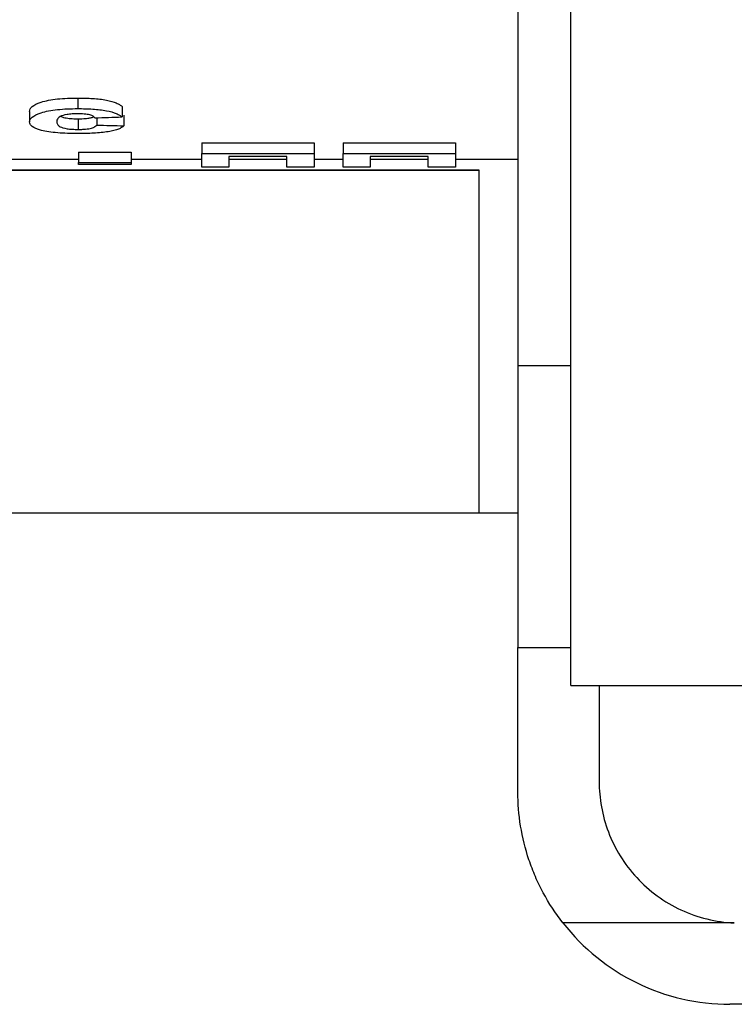
# Model space of a CAD drawing. Units: millimetres. Extents: x -82 to 664, y -32 to 370.
# Drawn here: x 176 to 181, y 218 to 225 of the extents above; entities that cross this region are included whole.
import ezdxf

# ---------------------------------------------------------------- set-up
doc = ezdxf.new("R2010")
doc.units = ezdxf.units.MM

msp = doc.modelspace()

# ---------------------------------------------------------------- linework, layer by layer
at = {"color": 7, "linetype": 'Continuous', "lineweight": 25}
for p, q in [((180.202579, 220.227909), (180.202579, 241.223424)), ((179.827579, 226.33514), (179.827579, 222.490275)), ((176.713196, 224.384966), (176.713196, 224.309966)), ((177.026297, 224.326086), (177.026297, 224.251086)), ((176.37245, 224.290653), (176.37245, 224.215653)), ((176.7158, 224.237778), (176.7158, 224.162778)), ((176.846809, 224.245234), (176.846809, 224.193744)), ((177.039117, 224.262993), (177.039117, 224.187993)), ((177.590399, 224.066724), (178.385271, 224.066724)), ((177.590399, 224.066724), (177.590399, 223.991724)), ((178.385271, 224.066724), (178.385271, 223.991724)), ((178.590399, 224.066724), (179.385271, 224.066724)), ((178.590399, 224.066724), (178.590399, 223.991724)), ((179.385271, 224.066724), (179.385271, 223.991724)), ((176.718604, 223.950323), (176.192963, 223.950323)), ((176.718604, 224.002678), (177.090399, 224.002678)), ((176.718604, 224.002678), (176.718604, 223.927678)), ((177.090399, 224.002678), (177.090399, 223.927678)), ((177.590399, 223.950323), (177.090399, 223.950323)), ((177.590399, 223.991724), (178.385271, 223.991724)), ((177.590399, 223.89504), (177.590399, 223.991724)), ((178.192963, 223.970224), (177.782707, 223.970224)), ((177.782707, 223.970224), (177.782707, 223.89504)), ((178.192963, 223.950323), (177.782707, 223.950323)), ((178.192963, 223.89504), (178.192963, 223.970224)), ((178.385271, 223.991724), (178.385271, 223.89504)), ((178.590399, 223.950323), (178.385271, 223.950323)), ((178.590399, 223.991724), (179.385271, 223.991724)), ((178.590399, 223.89504), (178.590399, 223.991724)), ((179.192963, 223.970224), (178.782707, 223.970224)), ((178.782707, 223.970224), (178.782707, 223.89504)), ((179.192963, 223.950323), (178.782707, 223.950323)), ((179.192963, 223.89504), (179.192963, 223.970224)), ((179.385271, 223.991724), (179.385271, 223.89504)), ((179.827579, 223.950323), (179.385271, 223.950323)), ((179.553764, 223.875323), (163.559073, 223.875323)), ((163.559073, 223.875307), (179.553764, 223.875307)), ((176.718604, 223.927678), (177.090399, 223.927678)), ((176.718604, 223.913473), (176.718604, 223.927678)), ((177.090399, 223.913473), (176.718604, 223.913473)), ((177.090399, 223.927678), (177.090399, 223.913473)), ((177.782707, 223.89504), (177.590399, 223.89504)), ((178.385271, 223.89504), (178.192963, 223.89504)), ((178.782707, 223.89504), (178.590399, 223.89504)), ((179.385271, 223.89504), (179.192963, 223.89504)), ((179.553764, 221.447939), (179.553764, 223.875323)), ((179.827579, 222.490275), (179.827579, 220.497943)), ((179.553764, 221.447939), (163.559073, 221.447939)), ((179.827579, 221.447939), (179.553764, 221.447939)), ((179.827579, 219.473424), (179.827579, 220.497943)), ((180.202579, 220.227909), (186.952579, 220.227909)), ((180.202579, 220.22771), (180.202579, 220.227909)), ((180.202579, 220.22771), (186.952579, 220.22771)), ((180.402579, 220.22771), (180.402579, 219.548424)), ((181.358728, 218.549386), (180.145989, 218.549386)), ((212.827579, 217.973424), (181.327579, 217.973424))]:
    msp.add_line(p, q, dxfattribs=at)
at = {"color": 8, "linetype": 'Continuous', "lineweight": 25}
for p, q in [((180.202579, 222.490275), (179.827579, 222.490275)), ((179.827579, 220.497943), (180.202579, 220.497943))]:
    msp.add_line(p, q, dxfattribs=at)
at = {"color": 7, "linetype": 'Continuous', "lineweight": 25}
msp.add_arc((181.327579, 219.473424), 1.5, 218.0264658, 270, dxfattribs=at)
for centre, start_param, end_param in [((153.578318, 236.986051), 4.95111221, 4.95312515), ((198.467865, 236.986051), 4.4907369, 4.49274086)]:
    msp.add_ellipse(centre, major_axis=(98.348341, 0), ratio=0.13333333, start_param=start_param, end_param=end_param, dxfattribs=at)
for points, knots in [([(176.37245, 224.290653), (176.372836, 224.296211), (176.373582, 224.301825), (176.379306, 224.313044), (176.383572, 224.318672), (176.402579, 224.335534), (176.423612, 224.346588), (176.469858, 224.360721), (176.487157, 224.364984), (176.525962, 224.37245), (176.547416, 224.375629), (176.592127, 224.380491), (176.615859, 224.382265), (176.664148, 224.384485), (176.688635, 224.38481), (176.713196, 224.384966)], [0, 0, 0, 0, 0.125, 0.125, 0.25, 0.25, 0.5, 0.5, 0.625, 0.625, 0.75, 0.75, 0.875, 0.875, 1, 1, 1, 1]), ([(176.713196, 224.384966), (176.749066, 224.384869), (176.784532, 224.384121), (176.85356, 224.379591), (176.88707, 224.37584), (176.944247, 224.364851), (176.96782, 224.35786), (176.994787, 224.346329), (177.002563, 224.342387), (177.015872, 224.334335), (177.021164, 224.330202), (177.026297, 224.326086)], [0, 0, 0, 0, 0.25, 0.25, 0.5, 0.5, 0.75, 0.75, 0.875, 0.875, 1, 1, 1, 1]), ([(176.37245, 224.215653), (176.372836, 224.221211), (176.373582, 224.226825), (176.379306, 224.238044), (176.383572, 224.243672), (176.402579, 224.260534), (176.423612, 224.271588), (176.469858, 224.285721), (176.487157, 224.289984), (176.525962, 224.29745), (176.547416, 224.300629), (176.592127, 224.305491), (176.615859, 224.307265), (176.664148, 224.309485), (176.688635, 224.30981), (176.713196, 224.309966)], [0, 0, 0, 0, 0.125, 0.125, 0.25, 0.25, 0.5, 0.5, 0.625, 0.625, 0.75, 0.75, 0.875, 0.875, 1, 1, 1, 1]), ([(176.713196, 224.309966), (176.749066, 224.309869), (176.784532, 224.309121), (176.85356, 224.304591), (176.88707, 224.30084), (176.944247, 224.289851), (176.96782, 224.28286), (176.994787, 224.271329), (177.002563, 224.267387), (177.015872, 224.259335), (177.021164, 224.255202), (177.026297, 224.251086)], [0, 0, 0, 0, 0.25, 0.25, 0.5, 0.5, 0.75, 0.75, 0.875, 0.875, 1, 1, 1, 1]), ([(176.711593, 224.273453), (176.698545, 224.273363), (176.685607, 224.273112), (176.660615, 224.271321), (176.648574, 224.269998), (176.616272, 224.264677), (176.599233, 224.259516), (176.578616, 224.248165), (176.572916, 224.242115), (176.565847, 224.230209), (176.565047, 224.224225), (176.564758, 224.218321)], [0, 0, 0, 0, 0.125, 0.125, 0.25, 0.25, 0.5, 0.5, 0.75, 0.75, 1, 1, 1, 1]), ([(176.593362, 224.255187), (176.5992, 224.252648), (176.612754, 224.246753), (176.649367, 224.240554), (176.687238, 224.237973), (176.708965, 224.237825), (176.7158, 224.237778)], [0, 0, 0, 0, 0.25125582, 0.58335233, 0.86893616, 1, 1, 1, 1]), ([(176.833989, 224.244818), (176.831046, 224.248463), (176.827908, 224.252121), (176.816349, 224.259089), (176.80812, 224.262438), (176.786436, 224.268013), (176.772893, 224.270162), (176.743279, 224.272948), (176.727453, 224.273293), (176.711593, 224.273453)], [0, 0, 0, 0, 0.25, 0.25, 0.5, 0.5, 0.75, 0.75, 1, 1, 1, 1]), ([(176.7158, 224.237778), (176.733585, 224.238139), (176.763355, 224.238744), (176.798234, 224.243678), (176.817167, 224.248344), (176.822256, 224.251729), (176.823678, 224.252675)], [0, 0, 0, 0, 0.3831971, 0.6414258, 0.89981003, 1, 1, 1, 1]), ([(176.711793, 224.133434), (176.687555, 224.133553), (176.66344, 224.133798), (176.616362, 224.135469), (176.593275, 224.136768), (176.525716, 224.142446), (176.4862, 224.148583), (176.424653, 224.164022), (176.403076, 224.173462), (176.383822, 224.188682), (176.379437, 224.193967), (176.373592, 224.204658), (176.372837, 224.210118), (176.37245, 224.215653)], [0, 0, 0, 0, 0.125, 0.125, 0.25, 0.25, 0.5, 0.5, 0.75, 0.75, 0.875, 0.875, 1, 1, 1, 1]), ([(176.564758, 224.218321), (176.564972, 224.212013), (176.565984, 224.205816), (176.572413, 224.193725), (176.577489, 224.187803), (176.598136, 224.176502), (176.615071, 224.171548), (176.648101, 224.166213), (176.66094, 224.164833), (176.68767, 224.163203), (176.701732, 224.162834), (176.7158, 224.162778)], [0, 0, 0, 0, 0.25, 0.25, 0.5, 0.5, 0.75, 0.75, 0.875, 0.875, 1, 1, 1, 1]), ([(177.039117, 224.187993), (177.034605, 224.183909), (177.029799, 224.17989), (177.017141, 224.172181), (177.009628, 224.168461), (176.991478, 224.161343), (176.980988, 224.157917), (176.9568, 224.151784), (176.943281, 224.148985), (176.898028, 224.141552), (176.86268, 224.138283), (176.80721, 224.135189), (176.788411, 224.134513), (176.750402, 224.133624), (176.731105, 224.133497), (176.711793, 224.133434)], [0, 0, 0, 0, 0.125, 0.125, 0.25, 0.25, 0.375, 0.375, 0.5, 0.5, 0.75, 0.75, 0.875, 0.875, 1, 1, 1, 1]), ([(176.7158, 224.162778), (176.724781, 224.162858), (176.733759, 224.162942), (176.751233, 224.163622), (176.759776, 224.164191), (176.784711, 224.166509), (176.799252, 224.168925), (176.820859, 224.175029), (176.828249, 224.178628), (176.839627, 224.185978), (176.84338, 224.18984), (176.846809, 224.193744)], [0, 0, 0, 0, 0.125, 0.125, 0.25, 0.25, 0.5, 0.5, 0.75, 0.75, 1, 1, 1, 1]), ([(180.402579, 219.548424), (180.402579, 219.489677), (180.407719, 219.430517), (180.429138, 219.311653), (180.445697, 219.25126), (180.490296, 219.134094), (180.518088, 219.077524), (180.585099, 218.968944), (180.624718, 218.916689), (180.712272, 218.822041), (180.760507, 218.778996), (180.866159, 218.701944), (180.922379, 218.668878), (181.039808, 218.614299), (181.101842, 218.592484), (181.228693, 218.561496), (181.293175, 218.552263), (181.358728, 218.549386)], [0, 0, 0, 0, 0.125, 0.125, 0.25, 0.25, 0.375, 0.375, 0.5, 0.5, 0.625, 0.625, 0.75, 0.75, 0.875, 0.875, 1, 1, 1, 1]), ([(180.145989, 218.549386), (180.093042, 218.61709), (180.046686, 218.688276), (179.986621, 218.799913), (179.968185, 218.837939), (179.934512, 218.91561), (179.91924, 218.955411), (179.879149, 219.07458), (179.859646, 219.154448), (179.83382, 219.314499), (179.827579, 219.395039), (179.827579, 219.473424)], [0, 0, 0, 0, 0.25, 0.25, 0.375, 0.375, 0.5, 0.5, 0.75, 0.75, 1, 1, 1, 1])]:
    msp.add_open_spline(points, degree=3, knots=knots, dxfattribs=at)

doc.saveas('drawing.dxf')
